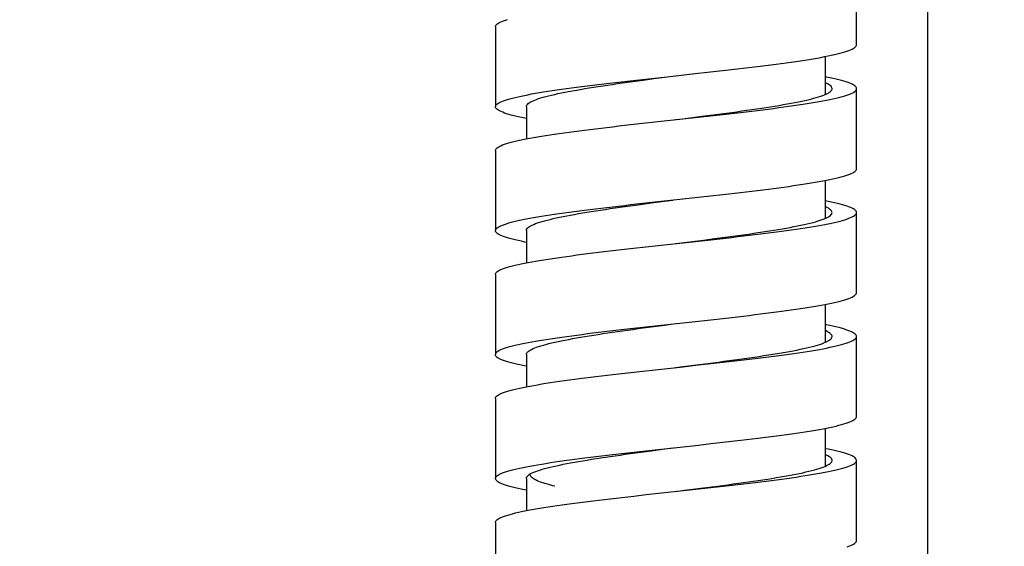
# Model space of a CAD drawing. Units: millimetres. Extents: x -1832 to -604, y 324 to 1378.
# Drawn here: x -1324 to -1286, y 811 to 831 of the extents above; entities that cross this region are included whole.
import ezdxf

# ---------------------------------------------------------------- set-up
doc = ezdxf.new("R2010")
doc.units = ezdxf.units.MM
doc.header["$LTSCALE"] = 115.5
doc.header["$PDMODE"] = 3
doc.header["$PDSIZE"] = 3
doc.layers.get('0').update_dxf_attribs({"linetype": 'CONTINUOUS'})
doc.layers.get('Defpoints').update_dxf_attribs({"linetype": 'CONTINUOUS'})
doc.layers.add('59206_15_09_BL11', color=7, linetype='CONTINUOUS')
doc.styles.get("Standard").update_dxf_attribs({"font": 'arial.ttf'})
doc.styles.add('TEXTSTYLE_4', font='arial.ttf')
doc.dimstyles.get("Standard").update_dxf_attribs({"dimtxt": 12.5, "dimasz": 10, "dimexe": 2, "dimexo": 0.5, "dimtad": 1, "dimdsep": 46, "dimtxsty": 'Standard', "dimblk": '_FILLED', "dimblk1": '_FILLED', "dimblk2": '_FILLED', "dimcen": 0.09, "dimazin": 2, "dimtol": 1, "dimtp": 0.01, "dimtm": 0.01, "dimtfac": 1, "dimtofl": 0, "dimtmove": 0, "dimatfit": 3, "dimldrblk": '_FILLED', "dimfxl": 0, "dimtolj": 1, "dimarcsym": 0})

# ---------------------------------------------------------------- blocks, each defined once
blk = doc.blocks.new('_FILLED')
at = {"color": 0, "linetype": 'ByBlock'}
blk.add_solid([(0, 0), (-1, 0.15), (-1, -0.15)], dxfattribs=at)
blk = doc.blocks.new('*D14')
at = {"color": 0, "lineweight": -2}
for p, q in [((-1394.579, 841.636), (-1394.579, 806.338)), ((-1288.877, 841.636), (-1288.877, 806.338)), ((-1384.579, 808.338), (-1298.877, 808.338)), ((-1288.877, 808.338), (-1265.125, 808.338))]:
    blk.add_line(p, q, dxfattribs=at)
at = {"layer": 'Defpoints', "color": 0}
for p in [(-1394.579, 842.136), (-1288.877, 842.136), (-1288.877, 808.338)]:
    blk.add_point(p, dxfattribs=at)
at = {"color": 0, "lineweight": -2, "xscale": 10, "yscale": 10, "zscale": 10, "rotation": 180}
blk.add_blockref('_FILLED', (-1394.579, 808.338), dxfattribs=at)
at = {"color": 0, "lineweight": -2, "xscale": 10, "yscale": 10, "zscale": 10}
blk.add_blockref('_FILLED', (-1288.877, 808.338), dxfattribs=at)
at = {"color": 0, "insert": (-1251.284, 808.338), "char_height": 12.5, "attachment_point": 5, "style": 'TEXTSTYLE_4'}
blk.add_mtext('\\A1;106', dxfattribs=at)

msp = doc.modelspace()

# ---------------------------------------------------------------- linework, layer by layer
at = {"layer": '59206_15_09_BL11', "linetype": 'Continuous'}
for p, q in [((-1291.62095, 830.3502), (-1291.62095, 833.4502)), ((-1305.62095, 831.0502), (-1305.62095, 827.9502)), ((-1292.82095, 828.43018), (-1292.82095, 829.89637)), ((-1297.88144, 829.23106), (-1297.40434, 829.28365)), ((-1297.40434, 829.28365), (-1296.933, 829.33625)), ((-1300.27396, 828.96808), (-1299.80211, 829.02067)), ((-1299.89211, 828.9814), (-1299.4793, 829.03673)), ((-1299.80211, 829.02067), (-1299.32466, 829.07327)), ((-1299.4793, 829.03673), (-1299.06198, 829.09205)), ((-1291.62095, 825.5502), (-1291.62095, 828.6502)), ((-1304.22079, 828.15148), (-1304.16243, 828.17915)), ((-1292.42176, 828.2812), (-1292.31353, 828.3075)), ((-1304.42095, 827.9502), (-1304.42095, 826.70415)), ((-1298.62095, 827.4502), (-1298.35993, 827.48317)), ((-1298.47642, 827.46597), (-1297.75573, 827.54487)), ((-1298.35993, 827.48317), (-1297.71446, 827.5651)), ((-1297.75573, 827.54487), (-1297.27992, 827.59746)), ((-1297.71446, 827.5651), (-1297.28947, 827.61971)), ((-1297.27992, 827.59746), (-1296.81046, 827.65006)), ((-1300.38491, 827.25559), (-1299.91472, 827.30819)), ((-1299.91472, 827.30819), (-1299.4384, 827.36078)), ((-1305.62095, 826.2502), (-1305.62095, 823.1502)), ((-1292.82095, 823.62996), (-1292.82095, 825.09635)), ((-1299.4384, 824.26078), (-1298.71737, 824.33968)), ((-1299.16418, 824.27854), (-1298.74491, 824.33387)), ((-1298.71737, 824.33968), (-1298.47642, 824.36597)), ((-1298.47642, 824.36597), (-1297.75573, 824.44487)), ((-1297.75573, 824.44487), (-1297.27992, 824.49746)), ((-1297.27992, 824.49746), (-1296.81046, 824.55006)), ((-1300.38491, 824.15559), (-1299.91472, 824.20819)), ((-1299.992, 824.16789), (-1299.5806, 824.22321)), ((-1299.91472, 824.20819), (-1299.4384, 824.26078)), ((-1299.5806, 824.22321), (-1299.16418, 824.27854)), ((-1291.62095, 820.7502), (-1291.62095, 823.8502)), ((-1292.47572, 823.46872), (-1292.36399, 823.49502)), ((-1304.42095, 823.1502), (-1304.42095, 821.904)), ((-1297.55124, 822.78599), (-1297.1286, 822.84061)), ((-1297.39239, 822.78498), (-1296.92122, 822.83757)), ((-1300.26216, 822.4694), (-1299.79014, 822.522)), ((-1299.79014, 822.522), (-1299.31258, 822.57459)), ((-1299.31258, 822.57459), (-1298.83175, 822.62719)), ((-1297.97934, 822.73137), (-1297.55124, 822.78599)), ((-1297.86937, 822.73238), (-1297.39239, 822.78498)), ((-1305.62095, 821.4502), (-1305.62095, 818.3502)), ((-1292.82095, 818.83002), (-1292.82095, 820.29635)), ((-1300.26216, 819.3694), (-1299.79014, 819.422)), ((-1299.88736, 819.38204), (-1299.47448, 819.43737)), ((-1299.79014, 819.422), (-1299.31258, 819.47459)), ((-1299.47448, 819.43737), (-1299.05712, 819.4927)), ((-1299.31258, 819.47459), (-1298.83175, 819.52719)), ((-1299.05712, 819.4927), (-1298.6339, 819.54849)), ((-1298.83175, 819.52719), (-1298.59082, 819.55349)), ((-1298.59082, 819.55349), (-1297.86937, 819.63238)), ((-1297.86937, 819.63238), (-1297.39239, 819.68498)), ((-1297.39239, 819.68498), (-1296.92122, 819.73757)), ((-1291.62095, 815.9502), (-1291.62095, 819.0502)), ((-1292.41613, 818.68253), (-1292.30828, 818.70883)), ((-1304.42095, 818.3502), (-1304.42095, 817.10416)), ((-1298.46428, 817.8673), (-1297.74368, 817.94619)), ((-1298.0299, 817.92495), (-1297.6013, 817.97957)), ((-1297.74368, 817.94619), (-1297.26801, 817.99879)), ((-1297.6013, 817.97957), (-1297.17791, 818.03419)), ((-1297.26801, 817.99879), (-1296.79874, 818.05138)), ((-1300.37316, 817.65692), (-1299.90279, 817.70951)), ((-1299.90279, 817.70951), (-1299.42634, 817.76211)), ((-1305.62095, 816.6502), (-1305.62095, 813.5502)), ((-1292.82095, 814.03021), (-1292.82095, 815.49636)), ((-1298.46428, 814.7673), (-1297.74368, 814.84619)), ((-1297.74368, 814.84619), (-1297.26801, 814.89879)), ((-1297.26801, 814.89879), (-1296.79874, 814.95138)), ((-1300.37316, 814.55692), (-1299.90279, 814.60951)), ((-1299.98726, 814.56853), (-1299.5758, 814.62386)), ((-1299.90279, 814.60951), (-1299.42634, 814.66211)), ((-1299.5758, 814.62386), (-1299.15933, 814.67918)), ((-1299.42634, 814.66211), (-1298.70523, 814.741)), ((-1299.15933, 814.67918), (-1298.74004, 814.73451)), ((-1298.70523, 814.741), (-1298.46428, 814.7673)), ((-1291.62095, 811.1502), (-1291.62095, 814.2502)), ((-1292.46992, 813.87004), (-1292.35856, 813.89634)), ((-1304.42095, 813.5502), (-1304.42095, 812.304)), ((-1300.25035, 812.87073), (-1299.77817, 812.92332)), ((-1299.77817, 812.92332), (-1299.3005, 812.97592)), ((-1299.3005, 812.97592), (-1298.81962, 813.02851)), ((-1298.62095, 813.0502), (-1298.29621, 813.09122)), ((-1298.29621, 813.09122), (-1297.65143, 813.17315)), ((-1297.85731, 813.13371), (-1297.38044, 813.1863)), ((-1297.65143, 813.17315), (-1297.22731, 813.22777)), ((-1297.38044, 813.1863), (-1296.90945, 813.2389)), ((-1305.62095, 811.8502), (-1305.62095, 808.7502))]:
    msp.add_line(p, q, dxfattribs=at)
for points in [[(-1305.62095, 831.0502), (-1305.61888, 831.06876), (-1305.60888, 831.09506), (-1305.5906, 831.12136), (-1305.56407, 831.14766), (-1305.5293, 831.17396), (-1305.48635, 831.20025), (-1305.43527, 831.22655), (-1305.37611, 831.25285), (-1305.30894, 831.27915)], [(-1305.30894, 831.27915), (-1305.23386, 831.30544), (-1305.15093, 831.33174)], [(-1296.933, 829.33625), (-1296.70019, 829.36254), (-1296.46966, 829.38884), (-1296.24167, 829.41514), (-1296.01651, 829.44144), (-1295.79443, 829.46774), (-1295.5757, 829.49403), (-1295.36058, 829.52033), (-1295.14932, 829.54663), (-1294.94217, 829.57293), (-1294.73939, 829.59922), (-1294.5412, 829.62552), (-1294.34785, 829.65182), (-1294.15956, 829.67812), (-1293.97655, 829.70442), (-1293.79905, 829.73071), (-1293.62727, 829.75701), (-1293.4614, 829.78331), (-1293.30164, 829.80961), (-1293.14818, 829.8359), (-1293.00121, 829.8622), (-1292.8609, 829.8885), (-1292.72742, 829.9148), (-1292.60091, 829.94109), (-1292.48154, 829.96739), (-1292.36945, 829.99369), (-1292.26476, 830.01999), (-1292.1676, 830.04629), (-1292.07809, 830.07258), (-1291.99633, 830.09888), (-1291.92242, 830.12518), (-1291.85645, 830.15148), (-1291.79849, 830.17777), (-1291.74862, 830.20407), (-1291.70689, 830.23037), (-1291.67335, 830.25667), (-1291.64804, 830.28297), (-1291.631, 830.30926), (-1291.62224, 830.33556), (-1291.62095, 830.3502)], [(-1305.30894, 828.17915), (-1305.23386, 828.20544), (-1305.15093, 828.23174), (-1305.06027, 828.25804), (-1304.96199, 828.28434), (-1304.85618, 828.31063), (-1304.74299, 828.33693), (-1304.62255, 828.36323), (-1304.49499, 828.38953), (-1304.36047, 828.41583), (-1304.21916, 828.44212), (-1304.07121, 828.46842), (-1303.9168, 828.49472), (-1303.75612, 828.52102), (-1303.58935, 828.54731), (-1303.4167, 828.57361), (-1303.23836, 828.59991), (-1303.05455, 828.62621), (-1302.86549, 828.65251), (-1302.6714, 828.6788), (-1302.47251, 828.7051), (-1302.26906, 828.7314), (-1302.06129, 828.7577), (-1301.84944, 828.78399), (-1301.63376, 828.81029), (-1301.41451, 828.83659), (-1301.19196, 828.86289), (-1300.96635, 828.88919), (-1300.73797, 828.91548), (-1300.50708, 828.94178), (-1300.27396, 828.96808)], [(-1304.16243, 828.17915), (-1304.09681, 828.20681), (-1304.024, 828.23447), (-1303.94411, 828.26214), (-1303.85724, 828.2898), (-1303.76351, 828.31747), (-1303.66303, 828.34513), (-1303.55594, 828.37279), (-1303.44239, 828.40046), (-1303.32251, 828.42812), (-1303.19646, 828.45578), (-1303.06442, 828.48345), (-1302.92655, 828.51111), (-1302.78303, 828.53878), (-1302.63406, 828.56644), (-1302.47982, 828.5941), (-1302.32053, 828.62177), (-1302.15639, 828.64943), (-1301.98761, 828.6771), (-1301.81441, 828.70476), (-1301.63703, 828.73242), (-1301.45569, 828.76009), (-1301.27064, 828.78775), (-1301.08211, 828.81541), (-1300.89036, 828.84308), (-1300.69563, 828.87074), (-1300.49818, 828.89841), (-1300.29827, 828.92607), (-1300.09616, 828.95373), (-1299.89211, 828.9814)], [(-1299.32466, 829.07327), (-1298.84389, 829.12586), (-1297.88144, 829.23106)], [(-1299.06198, 829.09205), (-1298.64234, 829.14738), (-1298.62095, 829.1502)], [(-1291.62095, 828.6502), (-1291.62484, 828.67567), (-1291.63702, 828.70197), (-1291.65747, 828.72827), (-1291.68617, 828.75456), (-1291.72309, 828.78086), (-1291.76818, 828.80716), (-1291.82139, 828.83346), (-1291.88266, 828.85975), (-1291.95191, 828.88605), (-1292.02907, 828.91235), (-1292.11403, 828.93865), (-1292.2067, 828.96495), (-1292.30698, 828.99124), (-1292.41473, 829.01754), (-1292.52984, 829.04384), (-1292.65217, 829.07014), (-1292.78157, 829.09643), (-1292.82095, 829.10403)], [(-1292.86344, 828.41168), (-1292.8007, 828.43899), (-1292.7454, 828.4663), (-1292.6976, 828.49361), (-1292.65738, 828.52092), (-1292.62477, 828.54823), (-1292.59982, 828.57554), (-1292.58257, 828.60285), (-1292.57303, 828.63015), (-1292.57095, 828.6502)], [(-1292.57095, 828.6502), (-1292.57122, 828.65746), (-1292.57715, 828.68477), (-1292.59079, 828.71208), (-1292.61214, 828.73939), (-1292.64117, 828.7667), (-1292.67783, 828.79401), (-1292.72209, 828.82132), (-1292.77389, 828.84863), (-1292.82095, 828.87031)], [(-1292.11963, 828.3601), (-1292.03418, 828.38639), (-1291.95653, 828.41269), (-1291.88678, 828.43899), (-1291.82501, 828.46529), (-1291.77129, 828.49159), (-1291.72568, 828.51788), (-1291.68825, 828.54418), (-1291.65903, 828.57048), (-1291.63806, 828.59678), (-1291.62536, 828.62307), (-1291.62095, 828.6502)], [(-1305.62095, 827.9502), (-1305.61888, 827.96876), (-1305.60888, 827.99506), (-1305.5906, 828.02136), (-1305.56407, 828.04766), (-1305.5293, 828.07396), (-1305.48635, 828.10025), (-1305.43527, 828.12655), (-1305.37611, 828.15285), (-1305.30894, 828.17915)], [(-1304.42095, 827.9502), (-1304.42066, 827.95784), (-1304.41476, 827.9855), (-1304.40126, 828.01316), (-1304.38019, 828.04083), (-1304.35156, 828.06849), (-1304.31542, 828.09615), (-1304.27181, 828.12382), (-1304.22079, 828.15148)], [(-1297.28947, 827.61971), (-1297.0794, 827.64702), (-1296.87129, 827.67433), (-1296.66542, 827.70164), (-1296.46205, 827.72895), (-1296.26144, 827.75626), (-1296.06384, 827.78357), (-1295.86951, 827.81088), (-1295.6787, 827.83819), (-1295.49164, 827.8655), (-1295.30859, 827.89281), (-1295.12976, 827.92012), (-1294.9554, 827.94742), (-1294.78572, 827.97473), (-1294.62094, 828.00204), (-1294.46127, 828.02935), (-1294.30692, 828.05666), (-1294.15808, 828.08397), (-1294.01494, 828.11128), (-1293.87769, 828.13859), (-1293.74649, 828.1659), (-1293.62153, 828.19321), (-1293.50296, 828.22052), (-1293.39092, 828.24783), (-1293.28557, 828.27514), (-1293.18703, 828.30244), (-1293.09544, 828.32975), (-1293.0109, 828.35706), (-1292.93354, 828.38437), (-1292.86344, 828.41168)], [(-1296.81046, 827.65006), (-1296.57882, 827.67636), (-1296.34959, 827.70265), (-1296.12305, 827.72895), (-1295.89947, 827.75525), (-1295.67912, 827.78155), (-1295.46225, 827.80784), (-1295.24913, 827.83414), (-1295.04, 827.86044), (-1294.83511, 827.88674), (-1294.63471, 827.91304), (-1294.43904, 827.93933), (-1294.24832, 827.96563), (-1294.06277, 827.99193), (-1293.88263, 828.01823), (-1293.70811, 828.04452), (-1293.5394, 828.07082), (-1293.37672, 828.09712), (-1293.22025, 828.12342), (-1293.07018, 828.14972), (-1292.92668, 828.17601)], [(-1292.92668, 828.17601), (-1292.78994, 828.20231), (-1292.6601, 828.22861), (-1292.53732, 828.25491), (-1292.42176, 828.2812)], [(-1292.31353, 828.3075), (-1292.21279, 828.3338), (-1292.11963, 828.3601)], [(-1304.42095, 827.49625), (-1304.54839, 827.5217), (-1304.67303, 827.548), (-1304.79051, 827.5743), (-1304.90067, 827.6006), (-1305.00339, 827.62689), (-1305.09855, 827.65319), (-1305.18604, 827.67949), (-1305.26574, 827.70579), (-1305.33758, 827.73208), (-1305.40145, 827.75838), (-1305.45729, 827.78468), (-1305.50503, 827.81098), (-1305.54462, 827.83728), (-1305.576, 827.86357), (-1305.59914, 827.88987), (-1305.61401, 827.91617), (-1305.62059, 827.94247), (-1305.62095, 827.9502)], [(-1299.4384, 827.36078), (-1298.71737, 827.43968), (-1298.47642, 827.46597)], [(-1305.62095, 826.2502), (-1305.62073, 826.25628), (-1305.61467, 826.28258), (-1305.60032, 826.30887), (-1305.57769, 826.33517), (-1305.54683, 826.36147), (-1305.50776, 826.38777), (-1305.46053, 826.41406), (-1305.4052, 826.44036), (-1305.34183, 826.46666), (-1305.27049, 826.49296), (-1305.19128, 826.51926), (-1305.10428, 826.54555), (-1305.0096, 826.57185), (-1304.90735, 826.59815), (-1304.79765, 826.62445), (-1304.68063, 826.65074), (-1304.55643, 826.67704), (-1304.4252, 826.70334), (-1304.28709, 826.72964), (-1304.14227, 826.75593), (-1303.99091, 826.78223), (-1303.83318, 826.80853), (-1303.66928, 826.83483), (-1303.4994, 826.86113), (-1303.32373, 826.88742), (-1303.1425, 826.91372), (-1302.9559, 826.94002), (-1302.76417, 826.96632), (-1302.56753, 826.99261), (-1302.36622, 827.01891), (-1302.16046, 827.04521), (-1301.95052, 827.07151), (-1301.73663, 827.09781), (-1301.51904, 827.1241), (-1301.29802, 827.1504), (-1301.07383, 827.1767), (-1300.84674, 827.203), (-1300.61701, 827.22929), (-1300.38491, 827.25559)], [(-1296.81046, 824.55006), (-1296.57882, 824.57636), (-1296.34959, 824.60265), (-1296.12305, 824.62895), (-1295.89947, 824.65525), (-1295.67912, 824.68155), (-1295.46225, 824.70784), (-1295.24913, 824.73414), (-1295.04, 824.76044), (-1294.83511, 824.78674), (-1294.63471, 824.81304), (-1294.43904, 824.83933), (-1294.24832, 824.86563), (-1294.06277, 824.89193), (-1293.88263, 824.91823), (-1293.70811, 824.94452), (-1293.5394, 824.97082), (-1293.37672, 824.99712), (-1293.22025, 825.02342), (-1293.07018, 825.04972), (-1292.92668, 825.07601), (-1292.78994, 825.10231), (-1292.6601, 825.12861), (-1292.53732, 825.15491), (-1292.42176, 825.1812), (-1292.31353, 825.2075), (-1292.21279, 825.2338), (-1292.11963, 825.2601), (-1292.03418, 825.28639), (-1291.95653, 825.31269), (-1291.88678, 825.33899), (-1291.82501, 825.36529), (-1291.77129, 825.39159), (-1291.72568, 825.41788), (-1291.68825, 825.44418), (-1291.65903, 825.47048), (-1291.63806, 825.49678), (-1291.62536, 825.52307), (-1291.62095, 825.5502)], [(-1305.62095, 823.1502), (-1305.62073, 823.15628), (-1305.61467, 823.18258), (-1305.60032, 823.20887), (-1305.57769, 823.23517), (-1305.54683, 823.26147), (-1305.50776, 823.28777), (-1305.46053, 823.31406), (-1305.4052, 823.34036), (-1305.34183, 823.36666), (-1305.27049, 823.39296), (-1305.19128, 823.41926), (-1305.10428, 823.44555), (-1305.0096, 823.47185), (-1304.90735, 823.49815), (-1304.79765, 823.52445), (-1304.68063, 823.55074), (-1304.55643, 823.57704), (-1304.4252, 823.60334), (-1304.28709, 823.62964), (-1304.14227, 823.65593), (-1303.99091, 823.68223), (-1303.83318, 823.70853), (-1303.66928, 823.73483), (-1303.4994, 823.76113), (-1303.32373, 823.78742), (-1303.1425, 823.81372), (-1302.9559, 823.84002), (-1302.76417, 823.86632), (-1302.56753, 823.89261), (-1302.36622, 823.91891), (-1302.16046, 823.94521), (-1301.95052, 823.97151), (-1301.73663, 823.99781), (-1301.51904, 824.0241), (-1301.29802, 824.0504), (-1301.07383, 824.0767), (-1300.84674, 824.103), (-1300.61701, 824.12929), (-1300.38491, 824.15559)], [(-1304.12976, 823.3933), (-1304.06045, 823.42096), (-1303.98401, 823.44863), (-1303.90054, 823.47629), (-1303.81014, 823.50395), (-1303.71294, 823.53162), (-1303.60906, 823.55928), (-1303.49865, 823.58695), (-1303.38184, 823.61461), (-1303.25878, 823.64227), (-1303.12965, 823.66994), (-1302.9946, 823.6976), (-1302.85382, 823.72527), (-1302.70749, 823.75293), (-1302.5558, 823.78059), (-1302.39895, 823.80826), (-1302.23715, 823.83592), (-1302.0706, 823.86358), (-1301.89954, 823.89125), (-1301.72417, 823.91891), (-1301.54474, 823.94658), (-1301.36147, 823.97424), (-1301.17461, 824.0019), (-1300.9844, 824.02957), (-1300.79109, 824.05723), (-1300.59494, 824.0849), (-1300.3962, 824.11256), (-1300.19513, 824.14022), (-1299.992, 824.16789)], [(-1291.62095, 823.8502), (-1291.62196, 823.86318), (-1291.6302, 823.88948), (-1291.64673, 823.91578), (-1291.67152, 823.94208), (-1291.70454, 823.96837), (-1291.74575, 823.99467), (-1291.79512, 824.02097), (-1291.85257, 824.04727), (-1291.91804, 824.07357), (-1291.99145, 824.09986), (-1292.07272, 824.12616), (-1292.16175, 824.15246), (-1292.25843, 824.17876), (-1292.36265, 824.20505), (-1292.47428, 824.23135), (-1292.5932, 824.25765), (-1292.71926, 824.28395), (-1292.82095, 824.30405)], [(-1292.57095, 823.8502), (-1292.57506, 823.87836), (-1292.58689, 823.90566), (-1292.60643, 823.93297), (-1292.63366, 823.96028), (-1292.66853, 823.98759), (-1292.71101, 824.0149), (-1292.76105, 824.04221), (-1292.81857, 824.06952), (-1292.82095, 824.07052)], [(-1297.1286, 822.84061), (-1296.92001, 822.86792), (-1296.71359, 822.89522), (-1296.50961, 822.92253), (-1296.30832, 822.94984), (-1296.10999, 822.97715), (-1295.91487, 823.00446), (-1295.72321, 823.03177), (-1295.53525, 823.05908), (-1295.35123, 823.08639), (-1295.17139, 823.1137), (-1294.99596, 823.14101), (-1294.82516, 823.16832), (-1294.65921, 823.19563), (-1294.49832, 823.22293), (-1294.3427, 823.25024), (-1294.19255, 823.27755), (-1294.04805, 823.30486), (-1293.9094, 823.33217), (-1293.77677, 823.35948), (-1293.65033, 823.38679), (-1293.53024, 823.4141), (-1293.41665, 823.44141), (-1293.30972, 823.46872), (-1293.20957, 823.49603), (-1293.11633, 823.52334), (-1293.03013, 823.55064), (-1292.95107, 823.57795), (-1292.87926, 823.60526)], [(-1292.87926, 823.60526), (-1292.81478, 823.63257), (-1292.75772, 823.65988), (-1292.70816, 823.68719), (-1292.66615, 823.7145), (-1292.63174, 823.74181), (-1292.60499, 823.76912), (-1292.58593, 823.79643), (-1292.57458, 823.82374), (-1292.57095, 823.8502)], [(-1292.36399, 823.49502), (-1292.25968, 823.52131), (-1292.16291, 823.54761), (-1292.07378, 823.57391)], [(-1292.07378, 823.57391), (-1291.99242, 823.60021), (-1291.91891, 823.6265), (-1291.85334, 823.6528), (-1291.79579, 823.6791), (-1291.74632, 823.7054), (-1291.705, 823.73169), (-1291.67188, 823.75799), (-1291.64699, 823.78429), (-1291.63036, 823.81059), (-1291.62201, 823.83689), (-1291.62095, 823.8502)], [(-1304.42095, 823.1502), (-1304.41859, 823.17199), (-1304.4088, 823.19965), (-1304.39143, 823.22732), (-1304.36648, 823.25498), (-1304.334, 823.28264), (-1304.29404, 823.31031), (-1304.24663, 823.33797), (-1304.19185, 823.36564), (-1304.12976, 823.3933)], [(-1296.92122, 822.83757), (-1296.68852, 822.86387), (-1296.45811, 822.89017), (-1296.23026, 822.91646), (-1296.00525, 822.94276), (-1295.78333, 822.96906), (-1295.56477, 822.99536), (-1295.34984, 823.02166), (-1295.13878, 823.04795), (-1294.93185, 823.07425), (-1294.72929, 823.10055), (-1294.53134, 823.12685), (-1294.33824, 823.15314), (-1294.15021, 823.17944), (-1293.96748, 823.20574), (-1293.79026, 823.23204), (-1293.61877, 823.25834), (-1293.4532, 823.28463), (-1293.29376, 823.31093), (-1293.14062, 823.33723), (-1292.99398, 823.36353), (-1292.85401, 823.38982)], [(-1292.85401, 823.38982), (-1292.72088, 823.41612), (-1292.59473, 823.44242), (-1292.47572, 823.46872)], [(-1304.42095, 822.6964), (-1304.48674, 822.70922), (-1304.61473, 822.73551), (-1304.73563, 822.76181), (-1304.84928, 822.78811), (-1304.95555, 822.81441), (-1305.05432, 822.8407), (-1305.14546, 822.867), (-1305.22887, 822.8933), (-1305.30446, 822.9196), (-1305.37212, 822.9459), (-1305.43178, 822.97219), (-1305.48338, 822.99849), (-1305.52684, 823.02479), (-1305.56212, 823.05109), (-1305.58918, 823.07738), (-1305.60798, 823.10368), (-1305.6185, 823.12998), (-1305.62095, 823.1502)], [(-1305.62095, 821.4502), (-1305.61858, 821.47009), (-1305.60816, 821.49639), (-1305.58946, 821.52268), (-1305.56251, 821.54898), (-1305.52733, 821.57528), (-1305.48397, 821.60158), (-1305.43248, 821.62788), (-1305.37292, 821.65417), (-1305.30535, 821.68047), (-1305.22987, 821.70677), (-1305.14655, 821.73307), (-1305.0555, 821.75936), (-1304.95683, 821.78566), (-1304.85066, 821.81196), (-1304.7371, 821.83826), (-1304.61629, 821.86456), (-1304.48838, 821.89085), (-1304.35352, 821.91715), (-1304.21186, 821.94345), (-1304.06358, 821.96975), (-1303.90885, 821.99604), (-1303.74786, 822.02234), (-1303.58079, 822.04864), (-1303.40785, 822.07494), (-1303.22923, 822.10123), (-1303.04515, 822.12753), (-1302.85583, 822.15383), (-1302.6615, 822.18013), (-1302.46237, 822.20643), (-1302.2587, 822.23272), (-1302.05071, 822.25902), (-1301.83866, 822.28532), (-1301.6228, 822.31162), (-1301.40338, 822.33791), (-1301.18066, 822.36421), (-1300.95491, 822.39051), (-1300.7264, 822.41681), (-1300.49539, 822.44311), (-1300.26216, 822.4694)], [(-1298.83175, 822.62719), (-1298.59082, 822.65349), (-1297.86937, 822.73238)], [(-1298.62095, 822.6502), (-1298.41072, 822.67675), (-1297.97934, 822.73137)], [(-1296.92122, 819.73757), (-1296.68852, 819.76387), (-1296.45811, 819.79017), (-1296.23026, 819.81646), (-1296.00525, 819.84276), (-1295.78333, 819.86906), (-1295.56477, 819.89536), (-1295.34984, 819.92166), (-1295.13878, 819.94795), (-1294.93185, 819.97425), (-1294.72929, 820.00055), (-1294.53134, 820.02685), (-1294.33824, 820.05314), (-1294.15021, 820.07944), (-1293.96748, 820.10574), (-1293.79026, 820.13204), (-1293.61877, 820.15834), (-1293.4532, 820.18463), (-1293.29376, 820.21093), (-1293.14062, 820.23723), (-1292.99398, 820.26353), (-1292.85401, 820.28982), (-1292.72088, 820.31612), (-1292.59473, 820.34242), (-1292.47572, 820.36872), (-1292.36399, 820.39502), (-1292.25968, 820.42131), (-1292.16291, 820.44761), (-1292.07378, 820.47391), (-1291.99242, 820.50021), (-1291.91891, 820.5265), (-1291.85334, 820.5528), (-1291.79579, 820.5791), (-1291.74632, 820.6054), (-1291.705, 820.63169), (-1291.67188, 820.65799), (-1291.64699, 820.68429), (-1291.63036, 820.71059), (-1291.62201, 820.73689), (-1291.62095, 820.7502)], [(-1305.62095, 818.3502), (-1305.61858, 818.37009), (-1305.60816, 818.39639), (-1305.58946, 818.42268), (-1305.56251, 818.44898), (-1305.52733, 818.47528), (-1305.48397, 818.50158), (-1305.43248, 818.52788), (-1305.37292, 818.55417), (-1305.30535, 818.58047), (-1305.22987, 818.60677), (-1305.14655, 818.63307), (-1305.0555, 818.65936), (-1304.95683, 818.68566), (-1304.85066, 818.71196), (-1304.7371, 818.73826), (-1304.61629, 818.76456), (-1304.48838, 818.79085), (-1304.35352, 818.81715), (-1304.21186, 818.84345), (-1304.06358, 818.86975), (-1303.90885, 818.89604), (-1303.74786, 818.92234), (-1303.58079, 818.94864), (-1303.40785, 818.97494), (-1303.22923, 819.00123), (-1303.04515, 819.02753), (-1302.85583, 819.05383), (-1302.6615, 819.08013), (-1302.46237, 819.10643), (-1302.2587, 819.13272), (-1302.05071, 819.15902), (-1301.83866, 819.18532), (-1301.6228, 819.21162), (-1301.40338, 819.23791), (-1301.18066, 819.26421), (-1300.95491, 819.29051), (-1300.7264, 819.31681), (-1300.49539, 819.34311), (-1300.26216, 819.3694)], [(-1304.16099, 818.57979), (-1304.0952, 818.60745), (-1304.02223, 818.63512), (-1303.94218, 818.66278), (-1303.85515, 818.69044), (-1303.76125, 818.71811), (-1303.66062, 818.74577), (-1303.55338, 818.77343), (-1303.43968, 818.8011), (-1303.31965, 818.82876), (-1303.19346, 818.85643), (-1303.06128, 818.88409), (-1302.92328, 818.91175), (-1302.77964, 818.93942), (-1302.63054, 818.96708), (-1302.47619, 818.99475), (-1302.31678, 819.02241), (-1302.15252, 819.05007), (-1301.98364, 819.07774), (-1301.81034, 819.1054), (-1301.63287, 819.13307), (-1301.45144, 819.16073), (-1301.26631, 819.18839), (-1301.0777, 819.21606), (-1300.88588, 819.24372), (-1300.69108, 819.27138), (-1300.49357, 819.29905), (-1300.29361, 819.32671), (-1300.09145, 819.35438), (-1299.88736, 819.38204)], [(-1291.62095, 819.0502), (-1291.62526, 819.07699), (-1291.63785, 819.10329), (-1291.65872, 819.12959), (-1291.68783, 819.15589), (-1291.72517, 819.18219), (-1291.77067, 819.20848), (-1291.82429, 819.23478), (-1291.88596, 819.26108), (-1291.95561, 819.28738), (-1292.03316, 819.31367), (-1292.11852, 819.33997), (-1292.21157, 819.36627), (-1292.31223, 819.39257), (-1292.42036, 819.41887), (-1292.53583, 819.44516), (-1292.65852, 819.47146), (-1292.78827, 819.49776), (-1292.82095, 819.50405)], [(-1292.82927, 818.82615), (-1292.77046, 818.85346), (-1292.71913, 818.88077), (-1292.67534, 818.90808), (-1292.63914, 818.93539), (-1292.61059, 818.9627), (-1292.58972, 818.99001), (-1292.57655, 819.01732), (-1292.57111, 819.04463), (-1292.57095, 819.0502)], [(-1292.57095, 819.0502), (-1292.5734, 819.07194), (-1292.58342, 819.09925), (-1292.60115, 819.12656), (-1292.62657, 819.15387), (-1292.65965, 819.18117), (-1292.70035, 819.20848), (-1292.74861, 819.23579), (-1292.80438, 819.2631), (-1292.82095, 819.27026)], [(-1292.11514, 818.76142), (-1292.03008, 818.78772), (-1291.95283, 818.81402), (-1291.88348, 818.84032), (-1291.82211, 818.86661), (-1291.7688, 818.89291), (-1291.7236, 818.91921), (-1291.68658, 818.94551), (-1291.65778, 818.9718), (-1291.63722, 818.9981), (-1291.62494, 819.0244), (-1291.62095, 819.0502)], [(-1297.17791, 818.03419), (-1296.96884, 818.0615), (-1296.76189, 818.08881), (-1296.55731, 818.11612), (-1296.35537, 818.14342), (-1296.15632, 818.17073), (-1295.96043, 818.19804), (-1295.76793, 818.22535), (-1295.57908, 818.25266), (-1295.39411, 818.27997), (-1295.21327, 818.30728), (-1295.03678, 818.33459), (-1294.86487, 818.3619), (-1294.69776, 818.38921), (-1294.53567, 818.41652), (-1294.37879, 818.44383), (-1294.22733, 818.47114), (-1294.08149, 818.49844), (-1293.94145, 818.52575), (-1293.80739, 818.55306), (-1293.67948, 818.58037), (-1293.55788, 818.60768), (-1293.44275, 818.63499), (-1293.33424, 818.6623), (-1293.23248, 818.68961), (-1293.13761, 818.71692), (-1293.04975, 818.74423), (-1292.969, 818.77154), (-1292.89548, 818.79885), (-1292.82927, 818.82615)], [(-1292.91963, 818.57734), (-1292.78323, 818.60364), (-1292.65374, 818.62993), (-1292.53133, 818.65623), (-1292.41613, 818.68253)], [(-1292.30828, 818.70883), (-1292.20791, 818.73512), (-1292.11514, 818.76142)], [(-1304.42095, 817.89624), (-1304.42352, 817.89673), (-1304.55484, 817.92303), (-1304.67912, 817.94933), (-1304.79623, 817.97562), (-1304.90602, 818.00192), (-1305.00837, 818.02822), (-1305.10314, 818.05452), (-1305.19024, 818.08081), (-1305.26955, 818.10711), (-1305.34099, 818.13341), (-1305.40446, 818.15971), (-1305.45989, 818.186), (-1305.50722, 818.2123), (-1305.54639, 818.2386), (-1305.57736, 818.2649), (-1305.60008, 818.2912), (-1305.61454, 818.31749), (-1305.62071, 818.34379), (-1305.62095, 818.3502)], [(-1304.42095, 818.3502), (-1304.42061, 818.35848), (-1304.41453, 818.38614), (-1304.40086, 818.4138), (-1304.37961, 818.44147), (-1304.3508, 818.46913), (-1304.31449, 818.4968), (-1304.27071, 818.52446), (-1304.21952, 818.55212), (-1304.16099, 818.57979)], [(-1296.79874, 818.05138), (-1296.56721, 818.07768), (-1296.33811, 818.10398), (-1296.11171, 818.13028), (-1295.88829, 818.15657), (-1295.66811, 818.18287), (-1295.45143, 818.20917), (-1295.2385, 818.23547), (-1295.02958, 818.26176), (-1294.82491, 818.28806), (-1294.62474, 818.31436), (-1294.42931, 818.34066), (-1294.23884, 818.36696), (-1294.05357, 818.39325), (-1293.87371, 818.41955), (-1293.69947, 818.44585), (-1293.53106, 818.47215), (-1293.36869, 818.49844), (-1293.21253, 818.52474), (-1293.06279, 818.55104), (-1292.91963, 818.57734)], [(-1299.42634, 817.76211), (-1298.70523, 817.841), (-1298.46428, 817.8673)], [(-1298.62095, 817.8502), (-1298.46152, 817.87033), (-1298.0299, 817.92495)], [(-1305.62095, 816.6502), (-1305.62062, 816.6576), (-1305.61414, 816.6839), (-1305.59937, 816.7102), (-1305.57634, 816.7365), (-1305.54506, 816.76279), (-1305.50558, 816.78909), (-1305.45794, 816.81539), (-1305.4022, 816.84169), (-1305.33842, 816.86798), (-1305.26669, 816.89428), (-1305.18708, 816.92058), (-1305.09969, 816.94688), (-1305.00463, 816.97318), (-1304.902, 816.99947), (-1304.79193, 817.02577), (-1304.67454, 817.05207), (-1304.54999, 817.07837), (-1304.41841, 817.10466), (-1304.27996, 817.13096), (-1304.1348, 817.15726), (-1303.98311, 817.18356), (-1303.82507, 817.20986), (-1303.66086, 817.23615), (-1303.49068, 817.26245), (-1303.31473, 817.28875), (-1303.13322, 817.31505), (-1302.94636, 817.34134), (-1302.75438, 817.36764), (-1302.5575, 817.39394), (-1302.35596, 817.42024), (-1302.14999, 817.44653), (-1301.93983, 817.47283), (-1301.72575, 817.49913), (-1301.50799, 817.52543), (-1301.2868, 817.55173), (-1301.06246, 817.57802), (-1300.83523, 817.60432), (-1300.60537, 817.63062), (-1300.37316, 817.65692)], [(-1296.79874, 814.95138), (-1296.56721, 814.97768), (-1296.33811, 815.00398), (-1296.11171, 815.03028), (-1295.88829, 815.05657), (-1295.66811, 815.08287), (-1295.45143, 815.10917), (-1295.2385, 815.13547), (-1295.02958, 815.16176), (-1294.82491, 815.18806), (-1294.62474, 815.21436), (-1294.42931, 815.24066), (-1294.23884, 815.26696), (-1294.05357, 815.29325), (-1293.87371, 815.31955), (-1293.69947, 815.34585), (-1293.53106, 815.37215), (-1293.36869, 815.39844), (-1293.21253, 815.42474), (-1293.06279, 815.45104), (-1292.91963, 815.47734), (-1292.78323, 815.50364), (-1292.65374, 815.52993), (-1292.53133, 815.55623), (-1292.41613, 815.58253), (-1292.30828, 815.60883), (-1292.20791, 815.63512), (-1292.11514, 815.66142), (-1292.03008, 815.68772), (-1291.95283, 815.71402), (-1291.88348, 815.74032), (-1291.82211, 815.76661), (-1291.7688, 815.79291), (-1291.7236, 815.81921), (-1291.68658, 815.84551), (-1291.65778, 815.8718), (-1291.63722, 815.8981), (-1291.62494, 815.9244), (-1291.62095, 815.9502)], [(-1305.62095, 813.5502), (-1305.62062, 813.5576), (-1305.61414, 813.5839), (-1305.59937, 813.6102), (-1305.57634, 813.6365), (-1305.54506, 813.66279), (-1305.50558, 813.68909), (-1305.45794, 813.71539), (-1305.4022, 813.74169), (-1305.33842, 813.76798), (-1305.26669, 813.79428), (-1305.18708, 813.82058), (-1305.09969, 813.84688), (-1305.00463, 813.87318), (-1304.902, 813.89947), (-1304.79193, 813.92577), (-1304.67454, 813.95207), (-1304.54999, 813.97837), (-1304.41841, 814.00466), (-1304.27996, 814.03096), (-1304.1348, 814.05726), (-1303.98311, 814.08356), (-1303.82507, 814.10986), (-1303.66086, 814.13615), (-1303.49068, 814.16245), (-1303.31473, 814.18875), (-1303.13322, 814.21505), (-1302.94636, 814.24134), (-1302.75438, 814.26764), (-1302.5575, 814.29394), (-1302.35596, 814.32024), (-1302.14999, 814.34653), (-1301.93983, 814.37283), (-1301.72575, 814.39913), (-1301.50799, 814.42543), (-1301.2868, 814.45173), (-1301.06246, 814.47802), (-1300.83523, 814.50432), (-1300.60537, 814.53062), (-1300.37316, 814.55692)], [(-1304.12823, 813.79394), (-1304.05876, 813.8216), (-1303.98215, 813.84927), (-1303.89852, 813.87693), (-1303.80796, 813.9046), (-1303.7106, 813.93226), (-1303.60658, 813.95992), (-1303.49601, 813.98759), (-1303.37905, 814.01525), (-1303.25585, 814.04292), (-1303.12658, 814.07058), (-1302.9914, 814.09824), (-1302.85049, 814.12591), (-1302.70403, 814.15357), (-1302.55222, 814.18123), (-1302.39525, 814.2089), (-1302.23334, 814.23656), (-1302.06669, 814.26423), (-1301.89552, 814.29189), (-1301.72005, 814.31955), (-1301.54053, 814.34722), (-1301.35718, 814.37488), (-1301.17023, 814.40255), (-1300.97995, 814.43021), (-1300.78657, 814.45787), (-1300.59036, 814.48554), (-1300.39156, 814.5132), (-1300.19044, 814.54086), (-1299.98726, 814.56853)], [(-1291.62095, 814.2502), (-1291.62218, 814.26451), (-1291.63084, 814.29081), (-1291.64778, 814.3171), (-1291.67298, 814.3434), (-1291.70642, 814.3697), (-1291.74805, 814.396), (-1291.79782, 814.42229), (-1291.85568, 814.44859), (-1291.92155, 814.47489), (-1291.99536, 814.50119), (-1292.07702, 814.52749), (-1292.16644, 814.55378), (-1292.2635, 814.58008), (-1292.36809, 814.60638), (-1292.4801, 814.63268), (-1292.59938, 814.65897), (-1292.72579, 814.68527), (-1292.82095, 814.70403)], [(-1292.57095, 814.2502), (-1292.57217, 814.26552), (-1292.58037, 814.29283), (-1292.59629, 814.32014), (-1292.6199, 814.34745), (-1292.65119, 814.37476), (-1292.6901, 814.40207), (-1292.73659, 814.42937), (-1292.7906, 814.45668), (-1292.82095, 814.47017)], [(-1297.22731, 813.22777), (-1297.01779, 813.25508), (-1296.81032, 813.28239), (-1296.60516, 813.3097), (-1296.40257, 813.33701), (-1296.20283, 813.36432), (-1296.00617, 813.39163), (-1295.81285, 813.41893), (-1295.62312, 813.44624), (-1295.43722, 813.47355), (-1295.25538, 813.50086), (-1295.07785, 813.52817), (-1294.90485, 813.55548), (-1294.73659, 813.58279), (-1294.5733, 813.6101), (-1294.41518, 813.63741), (-1294.26243, 813.66472), (-1294.11525, 813.69203), (-1293.97383, 813.71934), (-1293.83835, 813.74665), (-1293.70898, 813.77395), (-1293.58588, 813.80126), (-1293.46922, 813.82857), (-1293.35914, 813.85588), (-1293.25578, 813.88319), (-1293.15928, 813.9105), (-1293.06976, 813.93781), (-1292.98733, 813.96512), (-1292.9121, 813.99243), (-1292.84417, 814.01974)], [(-1292.84417, 814.01974), (-1292.78361, 814.04705), (-1292.73052, 814.07436), (-1292.68495, 814.10166), (-1292.64696, 814.12897), (-1292.61661, 814.15628), (-1292.59393, 814.18359), (-1292.57895, 814.2109), (-1292.5717, 814.23821), (-1292.57095, 814.2502)], [(-1292.15823, 813.94894), (-1292.0695, 813.97523), (-1291.98853, 814.00153), (-1291.91541, 814.02783), (-1291.85025, 814.05413), (-1291.7931, 814.08042), (-1291.74404, 814.10672), (-1291.70314, 814.13302), (-1291.67043, 814.15932), (-1291.64595, 814.18562), (-1291.62974, 814.21191), (-1291.62181, 814.23821), (-1291.62095, 814.2502)], [(-1304.42095, 813.5502), (-1304.41845, 813.57263), (-1304.40849, 813.60029), (-1304.39093, 813.62796), (-1304.36581, 813.65562), (-1304.33316, 813.68329), (-1304.29302, 813.71095), (-1304.24544, 813.73861), (-1304.19049, 813.76628), (-1304.12823, 813.79394)], [(-1303.32095, 813.2509), (-1303.3991, 813.27015), (-1303.50558, 813.29793), (-1303.6056, 813.32571), (-1303.69903, 813.3535), (-1303.78574, 813.38128), (-1303.86562, 813.40907), (-1303.93856, 813.43685), (-1304.00447, 813.46463), (-1304.06326, 813.49242), (-1304.11485, 813.5202), (-1304.15917, 813.54799), (-1304.19617, 813.57577), (-1304.2258, 813.60356), (-1304.24801, 813.63134), (-1304.26279, 813.65912), (-1304.2701, 813.68691), (-1304.27095, 813.7002)], [(-1296.90945, 813.2389), (-1296.67686, 813.26519), (-1296.44657, 813.29149), (-1296.21886, 813.31779), (-1295.99399, 813.34409), (-1295.77224, 813.37039), (-1295.55386, 813.39668), (-1295.33911, 813.42298), (-1295.12826, 813.44928), (-1294.92154, 813.47558), (-1294.71921, 813.50187), (-1294.5215, 813.52817), (-1294.32864, 813.55447), (-1294.14088, 813.58077), (-1293.95842, 813.60706), (-1293.78148, 813.63336), (-1293.61028, 813.65966), (-1293.44502, 813.68596), (-1293.28589, 813.71226), (-1293.13308, 813.73855), (-1292.98677, 813.76485), (-1292.84714, 813.79115)], [(-1292.84714, 813.79115), (-1292.71435, 813.81745), (-1292.58856, 813.84374), (-1292.46992, 813.87004)], [(-1292.35856, 813.89634), (-1292.25463, 813.92264), (-1292.15823, 813.94894)], [(-1304.42095, 813.0964), (-1304.49335, 813.11054), (-1304.621, 813.13684), (-1304.74153, 813.16314), (-1304.85481, 813.18943), (-1304.96071, 813.21573), (-1305.05909, 813.24203), (-1305.14985, 813.26833), (-1305.23287, 813.29463), (-1305.30806, 813.32092), (-1305.37532, 813.34722), (-1305.43458, 813.37352), (-1305.48576, 813.39982), (-1305.52882, 813.42611), (-1305.56368, 813.45241), (-1305.59032, 813.47871), (-1305.60871, 813.50501), (-1305.61881, 813.5313), (-1305.62095, 813.5502)], [(-1305.22586, 812.10809), (-1305.14215, 812.13439), (-1305.05072, 812.16069), (-1304.95166, 812.18699), (-1304.84511, 812.21328), (-1304.73118, 812.23958), (-1304.61001, 812.26588), (-1304.48175, 812.29218), (-1304.34654, 812.31848), (-1304.20455, 812.34477), (-1304.05594, 812.37107), (-1303.90089, 812.39737), (-1303.73959, 812.42367), (-1303.57222, 812.44996), (-1303.39898, 812.47626), (-1303.22009, 812.50256), (-1303.03574, 812.52886), (-1302.84616, 812.55516), (-1302.65158, 812.58145), (-1302.45222, 812.60775), (-1302.24832, 812.63405), (-1302.04012, 812.66035), (-1301.82787, 812.68664), (-1301.61183, 812.71294), (-1301.39223, 812.73924), (-1301.16936, 812.76554), (-1300.94346, 812.79183), (-1300.71482, 812.81813), (-1300.48369, 812.84443), (-1300.25035, 812.87073)], [(-1298.81962, 813.02851), (-1298.57868, 813.05481), (-1297.85731, 813.13371)], [(-1305.62095, 811.8502), (-1305.61825, 811.87141), (-1305.60742, 811.89771), (-1305.5883, 811.92401), (-1305.56094, 811.95031), (-1305.52534, 811.9766), (-1305.48157, 812.0029), (-1305.42967, 812.0292), (-1305.3697, 812.0555), (-1305.30174, 812.0818), (-1305.22586, 812.10809)], [(-1291.98853, 810.90153), (-1291.91541, 810.92783), (-1291.85025, 810.95413), (-1291.7931, 810.98042), (-1291.74404, 811.00672), (-1291.70314, 811.03302), (-1291.67043, 811.05932), (-1291.64595, 811.08562), (-1291.62974, 811.11191), (-1291.62181, 811.13821), (-1291.62095, 811.1502)]]:
    msp.add_lwpolyline(points, dxfattribs=at)

# ---------------------------------------------------------------- dimensions: what is measured, and where the dimension line sits
dim = msp.add_linear_dim(base=(-1288.87736, 808.33831), p1=(-1394.57911, 842.13596), p2=(-1288.87736, 842.13596), text='106', dimstyle='Standard', override={"dimtad": 0, "dimtih": 1, "dimtoh": 1, "dimdec": 4, "dimzin": 0, "dimtxsty": 'TEXTSTYLE_4', "dimcen": 18.9, "dimadec": 0, "dimazin": 0, "dimtdec": 4, "dimtzin": 0})
dim.commit()
dim.dimension.update_dxf_attribs({"geometry": '*D14', "text_midpoint": (-1251.28366, 808.33831), "dimtype": 160})

doc.saveas('drawing.dxf')
